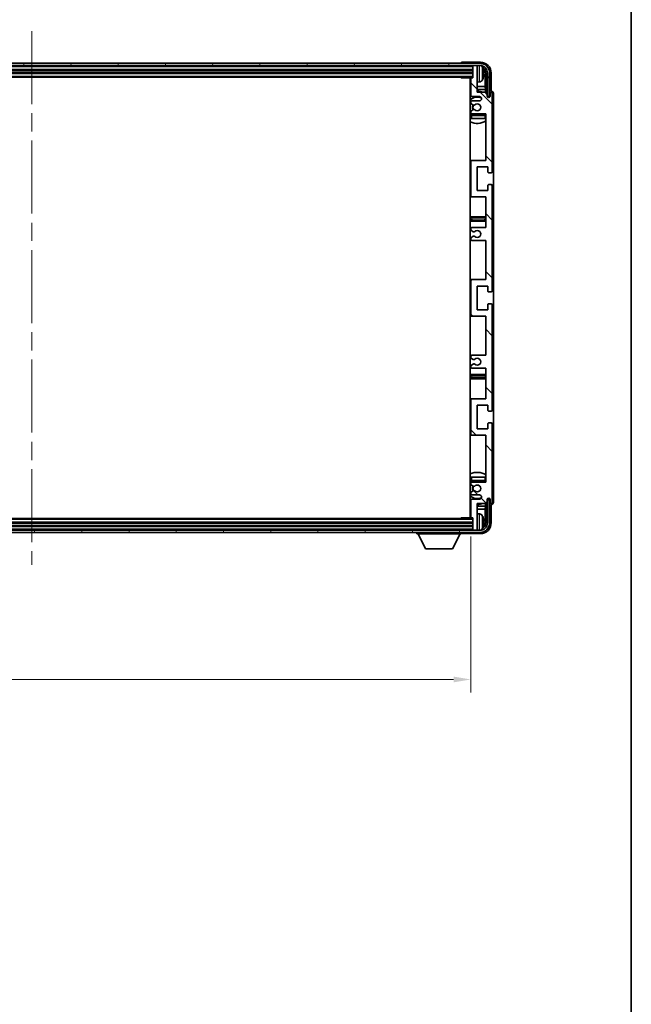
# Model space of a CAD drawing. Units: millimetres. Extents: x 87 to 13647, y 48 to 1734.
# Drawn here: x 4504 to 4789, y 1038 to 1497 of the extents above; entities that cross this region are included whole.
import ezdxf

# ---------------------------------------------------------------- set-up
doc = ezdxf.new("R2010")
doc.units = ezdxf.units.MM
doc.header["$LTSCALE"] = 6
doc.linetypes.add('CHAIN', pattern=[0.3543, 0.2362, -0.0295, 0.0591, -0.0295])
doc.layers.get('Defpoints').update_dxf_attribs({"lineweight": 25})
for name, color, linetype, lineweight in [('Border (ISO)', 7, 'Continuous', 35), ('Centerline (ISO)', 131, 'Continuous', 18), ('Dimension (ISO)', 7, 'Continuous', 18), ('Dimension (ISO) @ 1', 7, 'Continuous', 18), ('Hatch (ISO)', 1, 'Continuous', 18), ('Visible (ISO)', 7, 'Continuous', 35), ('Visible Narrow (ISO)', 7, 'Continuous', 25)]:
    doc.layers.add(name, color=color, linetype=linetype, lineweight=lineweight)
doc.styles.add('Note Text (TK)', font='txt')
doc.dimstyles.new('Default - Method 1b (TK)', dxfattribs={"dimscale": 6, "dimtxt": 2.5, "dimasz": 2.5, "dimexe": 1, "dimexo": 1.5, "dimgap": 1, "dimtad": 1, "dimtoh": 1, "dimrnd": 1e-08, "dimdsep": 46, "dimtxsty": 'Note Text (TK)', "dimcen": 0.09, "dimdle": 5, "dimclrd": 100, "dimclre": 100, "dimclrt": 7, "dimadec": 1, "dimazin": 1, "dimtfac": 1, "dimtmove": 0, "dimatfit": 3, "dimfxl": 1, "dimtolj": 1, "dimlwd": -1, "dimlwe": -1, "dimarcsym": 0})

# ---------------------------------------------------------------- blocks, each defined once
blk = doc.blocks.new('図面枠 tk図枠')
at = {"layer": 'Border (ISO)'}
blk.add_line((405.5, 289), (405.5, 8), dxfattribs=at)
blk = doc.blocks.new('*D281')
at = {"layer": 'Defpoints', "color": 0}
for p in [(4305.24, 1265.04), (4714.24, 1265.04), (4714.24, 1189.54)]:
    blk.add_point(p, dxfattribs=at)
at = {"layer": 'Dimension (ISO)', "color": 100}
for p, q in [((4305.24, 1256.04), (4305.24, 1183.54)), ((4714.24, 1256.04), (4714.24, 1183.54)), ((4313.24, 1189.54), (4706.24, 1189.54))]:
    blk.add_line(p, q, dxfattribs=at)
for points in [[(4313.24, 1190.88), (4313.24, 1188.21), (4305.24, 1189.54)], [(4706.24, 1190.88), (4706.24, 1188.21), (4714.24, 1189.54)]]:
    blk.add_solid(points, dxfattribs=at)
at = {"layer": 'Dimension (ISO)', "color": 7, "insert": (4395.92, 1205.43), "char_height": 8, "attachment_point": 4, "style": 'Note Text (TK)'}
blk.add_mtext('\\A1;\\fＭＳ Ｐゴシック|b0|i0;\\H15.0000;有効寸法 / Max dim. 409', dxfattribs=at)

msp = doc.modelspace()

# ---------------------------------------------------------------- hatches: boundary and pattern name
at = {"layer": 'Hatch (ISO)'}
h = msp.add_hatch(dxfattribs=at)
h.set_pattern_fill('ANSI31', color=256, scale=152.4, angle=14.999978, style=0)
h.set_pattern_definition([(60, (2356, 2e-06), (-16.49778, 9.525), [])])
edge = h.paths.add_edge_path()
edge.add_ellipse((4718.488, 1471.9886), major_axis=(0, 3.5), ratio=1, start_angle=270, end_angle=360)
edge.add_line((4718.488, 1475.4886), (4716.938, 1475.4886))
edge.add_line((4716.938, 1475.4886), (4715.538, 1475.4886))
edge.add_line((4715.538, 1475.4886), (4303.938, 1475.4886))
edge.add_line((4303.938, 1475.4886), (4302.538, 1475.4886))
edge.add_line((4302.538, 1475.4886), (4300.988, 1475.4886))
edge.add_ellipse((4300.988, 1471.9886), major_axis=(-3.5, 0), ratio=1, start_angle=270, end_angle=360)
edge.add_line((4297.488, 1471.9886), (4297.488, 1460.9886))
edge.add_line((4297.488, 1460.9886), (4296.488, 1460.9886))
edge.add_line((4296.488, 1460.9886), (4296.488, 1471.9886))
edge.add_ellipse((4300.988, 1471.9886), major_axis=(0, 4.5), ratio=1, start_angle=0, end_angle=90, ccw=False)
edge.add_line((4300.988, 1476.4886), (4718.488, 1476.4886))
edge.add_ellipse((4718.488, 1471.9886), major_axis=(4.5, 0), ratio=1, start_angle=0, end_angle=90, ccw=False)
edge.add_line((4722.988, 1471.9886), (4722.988, 1460.9886))
edge.add_line((4722.988, 1460.9886), (4721.988, 1460.9886))
edge.add_line((4721.988, 1460.9886), (4721.988, 1471.9886))
h = msp.add_hatch(dxfattribs=at)
h.set_pattern_fill('ANSI31', color=256, scale=152.4, angle=90.00021, style=0)
h.set_pattern_definition([(135.0002, (2356, 2e-06), (-13.47033, -13.47043), [])])
edge = h.paths.add_edge_path()
edge.add_line((4714.738, 1393.9886), (4721.238, 1393.9886))
edge.add_line((4721.238, 1393.9886), (4721.238, 1375.7386))
edge.add_line((4721.238, 1375.7386), (4714.738, 1375.7386))
edge.add_ellipse((4714.738, 1375.2386), major_axis=(0, 0.5), ratio=1, start_angle=0, end_angle=90)
edge.add_line((4714.238, 1375.2386), (4714.238, 1359.2386))
edge.add_ellipse((4714.738, 1359.2386), major_axis=(-0.5, 0), ratio=1, start_angle=0, end_angle=90)
edge.add_line((4714.738, 1358.7386), (4721.238, 1358.7386))
edge.add_line((4721.238, 1358.7386), (4721.238, 1340.4886))
edge.add_line((4721.238, 1340.4886), (4714.738, 1340.4886))
edge.add_ellipse((4714.738, 1339.9886), major_axis=(0, 0.5), ratio=1, start_angle=0, end_angle=90)
edge.add_line((4714.238, 1339.9886), (4714.238, 1339.5093))
edge.add_ellipse((4714.738, 1339.5093), major_axis=(-0.5, 0), ratio=1, start_angle=0, end_angle=60)
edge.add_line((4714.488, 1339.0763), (4715.3899, 1338.5556))
edge.add_ellipse((4715.6399, 1338.9886), major_axis=(-0.25, -0.433), ratio=1, start_angle=0, end_angle=30)
edge.add_line((4715.6399, 1338.4886), (4715.7683, 1338.4886))
edge.add_ellipse((4715.7683, 1338.9886), major_axis=(0, -0.5), ratio=1, start_angle=0, end_angle=44.415309)
edge.add_ellipse((4717.238, 1337.4886), major_axis=(-1.1198, 1.1429), ratio=1, start_angle=91.169383, end_angle=360, ccw=False)
edge.add_ellipse((4715.7683, 1335.9886), major_axis=(0.3499, 0.3571), ratio=1, start_angle=0, end_angle=44.415309)
edge.add_line((4715.7683, 1336.4886), (4715.6399, 1336.4886))
edge.add_ellipse((4715.6399, 1335.9886), major_axis=(0, 0.5), ratio=1, start_angle=0, end_angle=30)
edge.add_line((4715.3899, 1336.4216), (4714.488, 1335.9009))
edge.add_ellipse((4714.738, 1335.4678), major_axis=(-0.25, 0.433), ratio=1, start_angle=0, end_angle=60)
edge.add_line((4714.238, 1335.4678), (4714.238, 1334.9886))
edge.add_ellipse((4714.738, 1334.9886), major_axis=(-0.5, 0), ratio=1, start_angle=0, end_angle=90)
edge.add_line((4714.738, 1334.4886), (4721.238, 1334.4886))
edge.add_line((4721.238, 1334.4886), (4721.238, 1320.2386))
edge.add_line((4721.238, 1320.2386), (4714.738, 1320.2386))
edge.add_ellipse((4714.738, 1319.7386), major_axis=(0, 0.5), ratio=1, start_angle=0, end_angle=90)
edge.add_line((4714.238, 1319.7386), (4714.238, 1303.7386))
edge.add_ellipse((4714.738, 1303.7386), major_axis=(-0.5, 0), ratio=1, start_angle=0, end_angle=90)
edge.add_line((4714.738, 1303.2386), (4721.238, 1303.2386))
edge.add_line((4721.238, 1303.2386), (4721.238, 1281.4886))
edge.add_line((4721.238, 1281.4886), (4714.738, 1281.4886))
edge.add_ellipse((4714.738, 1280.9886), major_axis=(0, 0.5), ratio=1, start_angle=0, end_angle=90)
edge.add_line((4714.238, 1280.9886), (4714.238, 1280.5093))
edge.add_ellipse((4714.738, 1280.5093), major_axis=(-0.5, 0), ratio=1, start_angle=0, end_angle=60)
edge.add_line((4714.488, 1280.0763), (4715.3899, 1279.5556))
edge.add_ellipse((4715.6399, 1279.9886), major_axis=(-0.25, -0.433), ratio=1, start_angle=0, end_angle=30)
edge.add_line((4715.6399, 1279.4886), (4715.7683, 1279.4886))
edge.add_ellipse((4715.7683, 1279.9886), major_axis=(0, -0.5), ratio=1, start_angle=0, end_angle=44.415309)
edge.add_ellipse((4717.238, 1278.4886), major_axis=(-1.1198, 1.1429), ratio=1, start_angle=91.169383, end_angle=360, ccw=False)
edge.add_ellipse((4715.7683, 1276.9886), major_axis=(0.3499, 0.3571), ratio=1, start_angle=0, end_angle=44.415309)
edge.add_line((4715.7683, 1277.4886), (4715.6399, 1277.4886))
edge.add_ellipse((4715.6399, 1276.9886), major_axis=(0, 0.5), ratio=1, start_angle=0, end_angle=30)
edge.add_line((4715.3899, 1277.4216), (4714.488, 1276.9009))
edge.add_ellipse((4714.738, 1276.4678), major_axis=(-0.25, 0.433), ratio=1, start_angle=0, end_angle=60)
edge.add_line((4714.238, 1276.4678), (4714.238, 1275.9886))
edge.add_ellipse((4714.738, 1275.9886), major_axis=(-0.5, 0), ratio=1, start_angle=0, end_angle=90)
edge.add_line((4714.738, 1275.4886), (4718.238, 1275.4886))
edge.add_ellipse((4718.238, 1274.4886), major_axis=(0, 1), ratio=1, start_angle=180, end_angle=360, ccw=False)
edge.add_line((4718.238, 1273.4886), (4714.738, 1273.4886))
edge.add_ellipse((4714.738, 1272.9886), major_axis=(0, 0.5), ratio=1, start_angle=0, end_angle=90)
edge.add_line((4714.238, 1272.9886), (4714.238, 1265.0386))
edge.add_ellipse((4714.538, 1265.0386), major_axis=(-0.3, 0), ratio=1, start_angle=0, end_angle=90)
edge.add_line((4714.538, 1264.7386), (4715.238, 1264.7386))
edge.add_line((4715.238, 1264.7386), (4715.238, 1259.2886))
edge.add_ellipse((4715.538, 1259.2886), major_axis=(-0.3, 0), ratio=1, start_angle=0, end_angle=90)
edge.add_line((4715.538, 1258.9886), (4716.938, 1258.9886))
edge.add_ellipse((4716.938, 1259.2886), major_axis=(0, -0.3), ratio=1, start_angle=0, end_angle=90)
edge.add_line((4717.238, 1259.2886), (4717.238, 1271.4886))
edge.add_line((4717.238, 1271.4886), (4720.888, 1271.4886))
edge.add_line((4720.888, 1271.4886), (4721.888, 1272.4886))
edge.add_line((4721.888, 1272.4886), (4721.888, 1273.3886))
edge.add_ellipse((4722.563, 1273.3089), major_axis=(-0.675, 0.0797), ratio=1, start_angle=193.465843, end_angle=360, ccw=False)
edge.add_line((4723.238, 1273.3886), (4723.238, 1271.9886))
edge.add_ellipse((4723.738, 1271.9886), major_axis=(-0.5, 0), ratio=1, start_angle=0, end_angle=180)
edge.add_line((4724.238, 1271.9886), (4724.238, 1308.4886))
edge.add_ellipse((4723.738, 1308.4886), major_axis=(0.5, 0), ratio=1, start_angle=0, end_angle=90)
edge.add_line((4723.738, 1308.9886), (4722.538, 1308.9886))
edge.add_ellipse((4722.538, 1308.6886), major_axis=(0, 0.3), ratio=1, start_angle=0, end_angle=90)
edge.add_line((4722.238, 1308.6886), (4722.238, 1306.2386))
edge.add_line((4722.238, 1306.2386), (4717.238, 1306.2386))
edge.add_line((4717.238, 1306.2386), (4717.238, 1317.2386))
edge.add_line((4717.238, 1317.2386), (4722.238, 1317.2386))
edge.add_line((4722.238, 1317.2386), (4722.238, 1314.7886))
edge.add_ellipse((4722.538, 1314.7886), major_axis=(-0.3, 0), ratio=1, start_angle=0, end_angle=90)
edge.add_line((4722.538, 1314.4886), (4723.738, 1314.4886))
edge.add_ellipse((4723.738, 1314.9886), major_axis=(0, -0.5), ratio=1, start_angle=0, end_angle=90)
edge.add_line((4724.238, 1314.9886), (4724.238, 1363.9886))
edge.add_ellipse((4723.738, 1363.9886), major_axis=(0.5, 0), ratio=1, start_angle=0, end_angle=90)
edge.add_line((4723.738, 1364.4886), (4722.538, 1364.4886))
edge.add_ellipse((4722.538, 1364.1886), major_axis=(0, 0.3), ratio=1, start_angle=0, end_angle=90)
edge.add_line((4722.238, 1364.1886), (4722.238, 1361.7386))
edge.add_line((4722.238, 1361.7386), (4717.238, 1361.7386))
edge.add_line((4717.238, 1361.7386), (4717.238, 1372.7386))
edge.add_line((4717.238, 1372.7386), (4722.238, 1372.7386))
edge.add_line((4722.238, 1372.7386), (4722.238, 1370.2886))
edge.add_ellipse((4722.538, 1370.2886), major_axis=(-0.3, 0), ratio=1, start_angle=0, end_angle=90)
edge.add_line((4722.538, 1369.9886), (4723.738, 1369.9886))
edge.add_ellipse((4723.738, 1370.4886), major_axis=(0, -0.5), ratio=1, start_angle=0, end_angle=90)
edge.add_line((4724.238, 1370.4886), (4724.238, 1419.4886))
edge.add_ellipse((4723.738, 1419.4886), major_axis=(0.5, 0), ratio=1, start_angle=0, end_angle=90)
edge.add_line((4723.738, 1419.9886), (4722.538, 1419.9886))
edge.add_ellipse((4722.538, 1419.6886), major_axis=(0, 0.3), ratio=1, start_angle=0, end_angle=90)
edge.add_line((4722.238, 1419.6886), (4722.238, 1417.2386))
edge.add_line((4722.238, 1417.2386), (4717.238, 1417.2386))
edge.add_line((4717.238, 1417.2386), (4717.238, 1428.2386))
edge.add_line((4717.238, 1428.2386), (4722.238, 1428.2386))
edge.add_line((4722.238, 1428.2386), (4722.238, 1425.7886))
edge.add_ellipse((4722.538, 1425.7886), major_axis=(-0.3, 0), ratio=1, start_angle=0, end_angle=90)
edge.add_line((4722.538, 1425.4886), (4723.738, 1425.4886))
edge.add_ellipse((4723.738, 1425.9886), major_axis=(0, -0.5), ratio=1, start_angle=0, end_angle=90)
edge.add_line((4724.238, 1425.9886), (4724.238, 1462.4886))
edge.add_ellipse((4723.738, 1462.4886), major_axis=(0.5, 0), ratio=1, start_angle=0, end_angle=180)
edge.add_line((4723.238, 1462.4886), (4723.238, 1461.0886))
edge.add_ellipse((4722.563, 1461.1683), major_axis=(0.675, -0.0797), ratio=1, start_angle=193.465843, end_angle=360, ccw=False)
edge.add_line((4721.888, 1461.0886), (4721.888, 1461.9886))
edge.add_line((4721.888, 1461.9886), (4720.888, 1462.9886))
edge.add_line((4720.888, 1462.9886), (4717.238, 1462.9886))
edge.add_line((4717.238, 1462.9886), (4717.238, 1475.1886))
edge.add_ellipse((4716.938, 1475.1886), major_axis=(0.3, 0), ratio=1, start_angle=0, end_angle=90)
edge.add_line((4716.938, 1475.4886), (4715.538, 1475.4886))
edge.add_ellipse((4715.538, 1475.1886), major_axis=(0, 0.3), ratio=1, start_angle=0, end_angle=90)
edge.add_line((4715.238, 1475.1886), (4715.238, 1469.7386))
edge.add_line((4715.238, 1469.7386), (4714.538, 1469.7386))
edge.add_ellipse((4714.538, 1469.4386), major_axis=(0, 0.3), ratio=1, start_angle=0, end_angle=90)
edge.add_line((4714.238, 1469.4386), (4714.238, 1461.4886))
edge.add_ellipse((4714.738, 1461.4886), major_axis=(-0.5, 0), ratio=1, start_angle=0, end_angle=90)
edge.add_line((4714.738, 1460.9886), (4718.238, 1460.9886))
edge.add_ellipse((4718.238, 1459.9886), major_axis=(0, 1), ratio=1, start_angle=180, end_angle=360, ccw=False)
edge.add_line((4718.238, 1458.9886), (4714.738, 1458.9886))
edge.add_ellipse((4714.738, 1458.4886), major_axis=(0, 0.5), ratio=1, start_angle=0, end_angle=90)
edge.add_line((4714.238, 1458.4886), (4714.238, 1458.0093))
edge.add_ellipse((4714.738, 1458.0093), major_axis=(-0.5, 0), ratio=1, start_angle=0, end_angle=60)
edge.add_line((4714.488, 1457.5763), (4715.3899, 1457.0556))
edge.add_ellipse((4715.6399, 1457.4886), major_axis=(-0.25, -0.433), ratio=1, start_angle=0, end_angle=30)
edge.add_line((4715.6399, 1456.9886), (4715.7683, 1456.9886))
edge.add_ellipse((4715.7683, 1457.4886), major_axis=(0, -0.5), ratio=1, start_angle=0, end_angle=44.415309)
edge.add_ellipse((4717.238, 1455.9886), major_axis=(-1.1198, 1.1429), ratio=1, start_angle=91.169383, end_angle=360, ccw=False)
edge.add_ellipse((4715.7683, 1454.4886), major_axis=(0.3499, 0.3571), ratio=1, start_angle=0, end_angle=44.415309)
edge.add_line((4715.7683, 1454.9886), (4715.6399, 1454.9886))
edge.add_ellipse((4715.6399, 1454.4886), major_axis=(0, 0.5), ratio=1, start_angle=0, end_angle=30)
edge.add_line((4715.3899, 1454.9216), (4714.488, 1454.4009))
edge.add_ellipse((4714.738, 1453.9678), major_axis=(-0.25, 0.433), ratio=1, start_angle=0, end_angle=60)
edge.add_line((4714.238, 1453.9678), (4714.238, 1453.4886))
edge.add_ellipse((4714.738, 1453.4886), major_axis=(-0.5, 0), ratio=1, start_angle=0, end_angle=90)
edge.add_line((4714.738, 1452.9886), (4721.238, 1452.9886))
edge.add_line((4721.238, 1452.9886), (4721.238, 1431.2386))
edge.add_line((4721.238, 1431.2386), (4714.738, 1431.2386))
edge.add_ellipse((4714.738, 1430.7386), major_axis=(0, 0.5), ratio=1, start_angle=0, end_angle=90)
edge.add_line((4714.238, 1430.7386), (4714.238, 1414.7386))
edge.add_ellipse((4714.738, 1414.7386), major_axis=(-0.5, 0), ratio=1, start_angle=0, end_angle=90)
edge.add_line((4714.738, 1414.2386), (4721.238, 1414.2386))
edge.add_line((4721.238, 1414.2386), (4721.238, 1399.9886))
edge.add_line((4721.238, 1399.9886), (4714.738, 1399.9886))
edge.add_ellipse((4714.738, 1399.4886), major_axis=(0, 0.5), ratio=1, start_angle=0, end_angle=90)
edge.add_line((4714.238, 1399.4886), (4714.238, 1399.0093))
edge.add_ellipse((4714.738, 1399.0093), major_axis=(-0.5, 0), ratio=1, start_angle=0, end_angle=60)
edge.add_line((4714.488, 1398.5763), (4715.3899, 1398.0556))
edge.add_ellipse((4715.6399, 1398.4886), major_axis=(-0.25, -0.433), ratio=1, start_angle=0, end_angle=30)
edge.add_line((4715.6399, 1397.9886), (4715.7683, 1397.9886))
edge.add_ellipse((4715.7683, 1398.4886), major_axis=(0, -0.5), ratio=1, start_angle=0, end_angle=44.415309)
edge.add_ellipse((4717.238, 1396.9886), major_axis=(-1.1198, 1.1429), ratio=1, start_angle=91.169383, end_angle=360, ccw=False)
edge.add_ellipse((4715.7683, 1395.4886), major_axis=(0.3499, 0.3571), ratio=1, start_angle=0, end_angle=44.415309)
edge.add_line((4715.7683, 1395.9886), (4715.6399, 1395.9886))
edge.add_ellipse((4715.6399, 1395.4886), major_axis=(0, 0.5), ratio=1, start_angle=0, end_angle=30)
edge.add_line((4715.3899, 1395.9216), (4714.488, 1395.4009))
edge.add_ellipse((4714.738, 1394.9678), major_axis=(-0.25, 0.433), ratio=1, start_angle=0, end_angle=60)
edge.add_line((4714.238, 1394.9678), (4714.238, 1394.4886))
edge.add_ellipse((4714.738, 1394.4886), major_axis=(-0.5, 0), ratio=1, start_angle=0, end_angle=90)
h = msp.add_hatch(dxfattribs=at)
h.set_pattern_fill('ANSI31', color=256, scale=152.4, angle=75.000175, style=0)
h.set_pattern_definition([(120.0002, (2356, 2e-06), (-16.49775, -9.52505), [])])
edge = h.paths.add_edge_path()
edge.add_ellipse((4300.988, 1262.4886), major_axis=(0, -3.5), ratio=1, start_angle=270, end_angle=360)
edge.add_line((4300.988, 1258.9886), (4302.538, 1258.9886))
edge.add_line((4302.538, 1258.9886), (4303.938, 1258.9886))
edge.add_line((4303.938, 1258.9886), (4715.538, 1258.9886))
edge.add_line((4715.538, 1258.9886), (4716.938, 1258.9886))
edge.add_line((4716.938, 1258.9886), (4718.488, 1258.9886))
edge.add_ellipse((4718.488, 1262.4886), major_axis=(3.5, 0), ratio=1, start_angle=270, end_angle=360)
edge.add_line((4721.988, 1262.4886), (4721.988, 1273.4886))
edge.add_line((4721.988, 1273.4886), (4722.988, 1273.4886))
edge.add_line((4722.988, 1273.4886), (4722.988, 1262.4886))
edge.add_ellipse((4718.488, 1262.4886), major_axis=(0, -4.5), ratio=1, start_angle=0, end_angle=90, ccw=False)
edge.add_line((4718.488, 1257.9886), (4300.988, 1257.9886))
edge.add_ellipse((4300.988, 1262.4886), major_axis=(-4.5, 0), ratio=1, start_angle=0, end_angle=90, ccw=False)
edge.add_line((4296.488, 1262.4886), (4296.488, 1273.4886))
edge.add_line((4296.488, 1273.4886), (4297.488, 1273.4886))
edge.add_line((4297.488, 1273.4886), (4297.488, 1262.4886))

# ---------------------------------------------------------------- linework, layer by layer
at = {"layer": 'Centerline (ISO)', "linetype": 'CHAIN', "ltscale": 23.990969}
msp.add_line((4509.738, 1491.4886), (4509.738, 1242.9886), dxfattribs=at)
at = {"layer": 'Visible (ISO)'}
for p, q in [((4718.488, 1476.4886), (4300.988, 1476.4886)), ((4709.738, 1476.4889), (4709.738, 1476.4886)), ((4718.741, 1476.9886), (4710.2377, 1476.9886)), ((4300.988, 1475.4886), (4718.488, 1475.4886)), ((4304.238, 1473.4886), (4715.238, 1473.4886)), ((4304.238, 1471.9886), (4715.238, 1471.9886)), ((4715.238, 1475.4886), (4715.238, 1475.1886)), ((4715.238, 1475.1886), (4715.238, 1469.7386)), ((4716.938, 1475.4886), (4715.538, 1475.4886)), ((4717.238, 1475.4886), (4717.238, 1475.1886)), ((4717.238, 1462.9886), (4717.238, 1475.1886)), ((4719.952, 1471.4563), (4719.952, 1472.0209)), ((4721.2365, 1471.9886), (4721.2365, 1462.6401)), ((4721.988, 1471.9886), (4721.988, 1460.9886)), ((4722.988, 1460.9886), (4722.988, 1471.9886)), ((4723.738, 1463.4886), (4723.738, 1471.9916)), ((4304.238, 1469.9886), (4715.238, 1469.9886)), ((4709.4174, 1469.9886), (4709.6675, 1469.7386)), ((4709.6675, 1469.9886), (4709.6675, 1469.7386)), ((4714.538, 1469.7386), (4709.6675, 1469.7386)), ((4713.988, 1469.7386), (4713.988, 1264.7386)), ((4714.238, 1469.4386), (4714.238, 1461.4886)), ((4715.238, 1469.7386), (4714.538, 1469.7386)), ((4718.2969, 1467.8312), (4717.238, 1467.7386)), ((4720.8873, 1465.7098), (4720.8873, 1471.6394)), ((4714.238, 1465.7098), (4713.988, 1465.7098)), ((4714.238, 1464.3007), (4713.988, 1464.3007)), ((4720.8873, 1465.7098), (4717.238, 1465.7098)), ((4721.0793, 1464.3007), (4717.238, 1464.3007)), ((4720.888, 1462.9886), (4717.238, 1462.9886)), ((4721.0793, 1464.3007), (4720.8873, 1465.7098)), ((4721.888, 1461.9886), (4720.888, 1462.9886)), ((4721.0793, 1462.7972), (4721.0793, 1464.3007)), ((4723.7386, 1463.4886), (4723.738, 1463.4886)), ((4714.238, 1458.4886), (4714.238, 1458.0093)), ((4714.738, 1460.9886), (4718.238, 1460.9886)), ((4718.238, 1458.9886), (4714.738, 1458.9886)), ((4721.888, 1461.0886), (4721.888, 1461.9886)), ((4721.9079, 1460.9871), (4722.0366, 1460.9871)), ((4721.9314, 1460.9172), (4721.9667, 1460.9172)), ((4721.988, 1460.9886), (4722.988, 1460.9886)), ((4722.1666, 1460.7173), (4722.1666, 1460.6161)), ((4722.2365, 1460.7872), (4722.2365, 1460.5721)), ((4723.238, 1462.4886), (4723.238, 1461.0886)), ((4724.238, 1425.9886), (4724.238, 1462.4886)), ((4724.738, 1271.988), (4724.738, 1462.4892)), ((4714.238, 1453.9678), (4714.238, 1453.4886)), ((4714.488, 1457.5763), (4715.3899, 1457.0556)), ((4715.3899, 1454.9216), (4714.488, 1454.4009)), ((4715.6399, 1456.9886), (4715.7683, 1456.9886)), ((4715.7683, 1454.9886), (4715.6399, 1454.9886)), ((4714.238, 1452.2386), (4714.238, 1450.7386)), ((4714.738, 1450.7386), (4714.238, 1450.7386)), ((4714.738, 1452.9886), (4721.238, 1452.9886)), ((4720.738, 1452.7386), (4714.738, 1452.7386)), ((4720.738, 1450.7386), (4714.738, 1450.7386)), ((4721.238, 1450.7386), (4720.738, 1450.7386)), ((4721.238, 1452.9886), (4721.238, 1431.2386)), ((4714.738, 1431.2386), (4713.988, 1431.2386)), ((4714.238, 1430.7386), (4714.238, 1414.7386)), ((4721.238, 1431.2386), (4714.738, 1431.2386)), ((4717.238, 1417.2386), (4717.238, 1428.2386)), ((4717.238, 1428.2386), (4722.238, 1428.2386)), ((4722.238, 1428.2386), (4722.238, 1425.7886)), ((4722.538, 1425.4886), (4723.738, 1425.4886)), ((4722.238, 1417.2386), (4717.238, 1417.2386)), ((4722.238, 1419.6886), (4722.238, 1417.2386)), ((4723.738, 1419.9886), (4722.538, 1419.9886)), ((4724.238, 1370.4886), (4724.238, 1419.4886)), ((4713.988, 1414.2386), (4714.738, 1414.2386)), ((4714.738, 1414.2386), (4721.238, 1414.2386)), ((4721.238, 1414.2386), (4721.238, 1399.9886)), ((4715.238, 1404.9886), (4713.988, 1404.9886)), ((4720.238, 1404.9886), (4715.238, 1404.9886)), ((4721.238, 1404.9886), (4720.238, 1404.9886)), ((4713.988, 1402.9886), (4715.238, 1402.9886)), ((4714.238, 1399.4886), (4714.238, 1399.0093)), ((4714.488, 1398.5763), (4715.3899, 1398.0556)), ((4721.238, 1399.9886), (4714.738, 1399.9886)), ((4715.238, 1402.9886), (4720.238, 1402.9886)), ((4720.238, 1402.9886), (4721.238, 1402.9886)), ((4714.238, 1394.9678), (4714.238, 1394.4886)), ((4715.3899, 1395.9216), (4714.488, 1395.4009)), ((4714.738, 1393.9886), (4721.238, 1393.9886)), ((4715.6399, 1397.9886), (4715.7683, 1397.9886)), ((4715.7683, 1395.9886), (4715.6399, 1395.9886)), ((4721.238, 1393.9886), (4721.238, 1375.7386)), ((4714.738, 1375.7386), (4713.988, 1375.7386)), ((4721.238, 1375.7386), (4714.738, 1375.7386)), ((4714.238, 1375.2386), (4714.238, 1359.2386)), ((4717.238, 1361.7386), (4717.238, 1372.7386)), ((4717.238, 1372.7386), (4722.238, 1372.7386)), ((4722.238, 1372.7386), (4722.238, 1370.2886)), ((4722.538, 1369.9886), (4723.738, 1369.9886)), ((4722.238, 1364.1886), (4722.238, 1361.7386)), ((4723.738, 1364.4886), (4722.538, 1364.4886)), ((4724.238, 1314.9886), (4724.238, 1363.9886)), ((4713.988, 1358.7386), (4714.738, 1358.7386)), ((4714.738, 1358.7386), (4721.238, 1358.7386)), ((4722.238, 1361.7386), (4717.238, 1361.7386)), ((4721.238, 1358.7386), (4721.238, 1340.4886)), ((4714.238, 1339.9886), (4714.238, 1339.5093)), ((4714.488, 1339.0763), (4715.3899, 1338.5556)), ((4721.238, 1340.4886), (4714.738, 1340.4886)), ((4714.238, 1335.4678), (4714.238, 1334.9886)), ((4715.3899, 1336.4216), (4714.488, 1335.9009)), ((4714.738, 1334.4886), (4721.238, 1334.4886)), ((4715.6399, 1338.4886), (4715.7683, 1338.4886)), ((4715.7683, 1336.4886), (4715.6399, 1336.4886)), ((4721.238, 1334.4886), (4721.238, 1320.2386)), ((4715.238, 1331.4886), (4713.988, 1331.4886)), ((4720.238, 1331.4886), (4715.238, 1331.4886)), ((4721.238, 1331.4886), (4720.238, 1331.4886)), ((4713.988, 1329.4886), (4715.238, 1329.4886)), ((4715.238, 1329.4886), (4720.238, 1329.4886)), ((4720.238, 1329.4886), (4721.238, 1329.4886)), ((4714.738, 1320.2386), (4713.988, 1320.2386)), ((4714.238, 1319.7386), (4714.238, 1303.7386)), ((4721.238, 1320.2386), (4714.738, 1320.2386)), ((4717.238, 1306.2386), (4717.238, 1317.2386)), ((4717.238, 1317.2386), (4722.238, 1317.2386)), ((4722.238, 1317.2386), (4722.238, 1314.7886)), ((4722.538, 1314.4886), (4723.738, 1314.4886)), ((4722.238, 1308.6886), (4722.238, 1306.2386)), ((4723.738, 1308.9886), (4722.538, 1308.9886)), ((4724.238, 1271.9886), (4724.238, 1308.4886)), ((4713.988, 1303.2386), (4714.738, 1303.2386)), ((4714.738, 1303.2386), (4721.238, 1303.2386)), ((4722.238, 1306.2386), (4717.238, 1306.2386)), ((4721.238, 1303.2386), (4721.238, 1281.4886)), ((4714.238, 1283.7386), (4714.738, 1283.7386)), ((4714.238, 1283.7386), (4714.238, 1282.2386)), ((4714.238, 1280.9886), (4714.238, 1280.5093)), ((4714.488, 1280.0763), (4715.3899, 1279.5556)), ((4714.738, 1283.7386), (4720.738, 1283.7386)), ((4714.738, 1281.7386), (4720.738, 1281.7386)), ((4721.238, 1281.4886), (4714.738, 1281.4886)), ((4715.6399, 1279.4886), (4715.7683, 1279.4886)), ((4720.738, 1283.7386), (4721.238, 1283.7386)), ((4714.238, 1276.4678), (4714.238, 1275.9886)), ((4715.3899, 1277.4216), (4714.488, 1276.9009)), ((4714.738, 1275.4886), (4718.238, 1275.4886)), ((4715.7683, 1277.4886), (4715.6399, 1277.4886)), ((4713.988, 1270.1764), (4714.238, 1270.1764)), ((4714.238, 1272.9886), (4714.238, 1265.0386)), ((4718.238, 1273.4886), (4714.738, 1273.4886)), ((4717.238, 1259.2886), (4717.238, 1271.4886)), ((4717.238, 1271.4886), (4720.888, 1271.4886)), ((4717.238, 1270.1764), (4721.0793, 1270.1764)), ((4721.0793, 1270.1764), (4720.8873, 1268.7673)), ((4720.888, 1271.4886), (4721.888, 1272.4886)), ((4721.0793, 1270.1764), (4721.0793, 1271.6799)), ((4721.2365, 1271.8371), (4721.2365, 1262.4886)), ((4721.888, 1272.4886), (4721.888, 1273.3886)), ((4722.0366, 1273.4901), (4721.9079, 1273.4901)), ((4721.9667, 1273.5599), (4721.9314, 1273.5599)), ((4722.988, 1273.4886), (4721.988, 1273.4886)), ((4721.988, 1273.4886), (4721.988, 1262.4886)), ((4722.1666, 1273.861), (4722.1666, 1273.7598)), ((4722.2365, 1273.905), (4722.2365, 1273.69)), ((4722.988, 1262.4886), (4722.988, 1273.4886)), ((4723.238, 1273.3886), (4723.238, 1271.9886)), ((4723.738, 1262.4855), (4723.738, 1270.9886)), ((4723.738, 1270.9886), (4723.7386, 1270.9886)), ((4713.988, 1268.7673), (4714.238, 1268.7673)), ((4717.238, 1268.7673), (4720.8873, 1268.7673)), ((4718.2969, 1266.6459), (4717.238, 1266.7386)), ((4720.8873, 1262.8378), (4720.8873, 1268.7673)), ((4715.238, 1264.4886), (4304.238, 1264.4886)), ((4715.238, 1262.4886), (4304.238, 1262.4886)), ((4715.238, 1260.9886), (4304.238, 1260.9886)), ((4709.4174, 1264.4886), (4709.6675, 1264.7386)), ((4709.6675, 1264.7386), (4709.6675, 1264.4886)), ((4714.538, 1264.7386), (4709.6675, 1264.7386)), ((4714.538, 1264.7386), (4715.238, 1264.7386)), ((4715.238, 1264.7386), (4715.238, 1259.2886)), ((4719.952, 1262.4563), (4719.952, 1263.0209)), ((4718.488, 1258.9886), (4300.988, 1258.9886)), ((4300.988, 1257.9886), (4718.488, 1257.9886)), ((4689.138, 1257.9886), (4689.138, 1257.2886)), ((4689.138, 1257.2886), (4709.738, 1257.2886)), ((4693.188, 1250.3886), (4689.638, 1257.2886)), ((4705.688, 1250.3886), (4709.238, 1257.2886)), ((4709.738, 1257.9886), (4709.738, 1257.2886)), ((4710.2377, 1257.4886), (4718.741, 1257.4886)), ((4715.238, 1259.2886), (4715.238, 1258.9886)), ((4715.538, 1258.9886), (4716.938, 1258.9886)), ((4717.238, 1259.2886), (4717.238, 1258.9886)), ((4693.188, 1250.3886), (4705.688, 1250.3886))]:
    msp.add_line(p, q, dxfattribs=at)
for centre, radius, start, end in [((4718.488, 1471.9886), 4.5, 0, 90), ((4715.538, 1475.1886), 0.3, 90, 180), ((4716.938, 1475.1886), 0.3, 0, 90), ((4718.488, 1471.9886), 3.5, 0, 90), ((4718.1575, 1474.052), 1.6, 28.172734, 61.84933), ((4713.838, 1471.7386), 6.5, 20.039607, 28.172734), ((4719.8274, 1473.9232), 0.1246, 1.814826, 20.039607), ((4713.738, 1468.2386), 0.5, 300, 60), ((4714.538, 1469.4386), 0.3, 90, 180), ((4718.1575, 1469.4251), 1.6, 275, 331.827266), ((4713.838, 1471.7386), 6.5, 331.827266, 339.960393), ((4719.8274, 1469.5539), 0.1246, 339.960393, 358.185174), ((4717.238, 1455.9886), 7.5, 113.578178, 115.679289), ((4717.238, 1455.9886), 7.5, 68.96053, 90), ((4723.738, 1462.4886), 0.5, 0, 180), ((4717.238, 1455.9886), 4.75, 65.863751, 133.173551), ((4714.738, 1461.4886), 0.5, 180, 270), ((4714.738, 1458.4886), 0.5, 90, 180), ((4718.238, 1459.9886), 1, 270, 90), ((4722.563, 1461.1683), 0.6797, 186.732921, 353.267079), ((4714.738, 1458.0093), 0.5, 180, 240), ((4714.738, 1453.9678), 0.5, 120, 180), ((4717.238, 1455.9886), 2.25, 150, 210), ((4717.238, 1455.9886), 2, 149.475542, 210.524458), ((4715.6399, 1457.4886), 0.5, 240, 270), ((4715.6399, 1454.4886), 0.5, 90, 120), ((4715.7683, 1457.4886), 0.5, 270, 314.415309), ((4715.7683, 1454.4886), 0.5, 45.584691, 90), ((4717.238, 1455.9886), 1.6, 225.584691, 134.415309), ((4717.238, 1455.9886), 4.75, 226.826449, 230.89711), ((4717.238, 1455.9886), 7.5, 244.320711, 302.230953), ((4714.738, 1453.4886), 0.5, 180, 270), ((4714.738, 1452.2386), 0.5, 90, 180), ((4717.238, 1455.9886), 4.75, 316.826449, 320.833289), ((4720.738, 1452.2386), 0.5, 0, 90), ((4714.738, 1430.7386), 0.5, 90, 180), ((4722.538, 1425.7886), 0.3, 180, 270), ((4723.738, 1425.9886), 0.5, 270, 0), ((4722.538, 1419.6886), 0.3, 90, 180), ((4723.738, 1419.4886), 0.5, 0, 90), ((4714.738, 1414.7386), 0.5, 180, 270), ((4715.238, 1403.9886), 1, 90, 270), ((4720.238, 1403.9886), 1, 270, 90), ((4714.738, 1399.4886), 0.5, 90, 180), ((4714.738, 1399.0093), 0.5, 180, 240), ((4717.238, 1396.9886), 1.6, 225.584691, 134.415309), ((4714.738, 1394.9678), 0.5, 120, 180), ((4714.738, 1394.4886), 0.5, 180, 270), ((4715.6399, 1398.4886), 0.5, 240, 270), ((4715.6399, 1395.4886), 0.5, 90, 120), ((4715.7683, 1398.4886), 0.5, 270, 314.415309), ((4715.7683, 1395.4886), 0.5, 45.584691, 90), ((4714.738, 1375.2386), 0.5, 90, 180), ((4722.538, 1370.2886), 0.3, 180, 270), ((4723.738, 1370.4886), 0.5, 270, 0), ((4722.538, 1364.1886), 0.3, 90, 180), ((4723.738, 1363.9886), 0.5, 0, 90), ((4714.738, 1359.2386), 0.5, 180, 270), ((4714.738, 1339.9886), 0.5, 90, 180), ((4714.738, 1339.5093), 0.5, 180, 240), ((4717.238, 1337.4886), 1.6, 225.584691, 134.415309), ((4714.738, 1335.4678), 0.5, 120, 180), ((4714.738, 1334.9886), 0.5, 180, 270), ((4715.6399, 1338.9886), 0.5, 240, 270), ((4715.6399, 1335.9886), 0.5, 90, 120), ((4715.7683, 1338.9886), 0.5, 270, 314.415309), ((4715.7683, 1335.9886), 0.5, 45.584691, 90), ((4715.238, 1330.4886), 1, 90, 270), ((4720.238, 1330.4886), 1, 270, 90), ((4714.738, 1319.7386), 0.5, 90, 180), ((4722.538, 1314.7886), 0.3, 180, 270), ((4723.738, 1314.9886), 0.5, 270, 0), ((4722.538, 1308.6886), 0.3, 90, 180), ((4723.738, 1308.4886), 0.5, 0, 90), ((4714.738, 1303.7386), 0.5, 180, 270), ((4717.238, 1278.4886), 7.5, 57.769047, 115.679289), ((4717.238, 1278.4886), 4.75, 129.10289, 133.173551), ((4714.738, 1282.2386), 0.5, 180, 270), ((4714.738, 1280.9886), 0.5, 90, 180), ((4714.738, 1280.5093), 0.5, 180, 240), ((4717.238, 1278.4886), 2.25, 150, 210), ((4717.238, 1278.4886), 2, 149.475542, 210.524458), ((4715.6399, 1279.9886), 0.5, 240, 270), ((4715.7683, 1279.9886), 0.5, 270, 314.415309), ((4717.238, 1278.4886), 1.6, 225.584691, 134.415309), ((4717.238, 1278.4886), 4.75, 39.166711, 43.173551), ((4720.738, 1282.2386), 0.5, 270, 0), ((4717.238, 1278.4886), 4.75, 226.826449, 294.136249), ((4714.738, 1276.4678), 0.5, 120, 180), ((4714.738, 1275.9886), 0.5, 180, 270), ((4715.6399, 1276.9886), 0.5, 90, 120), ((4715.7683, 1276.9886), 0.5, 45.584691, 90), ((4718.238, 1274.4886), 1, 270, 90), ((4717.238, 1278.4886), 7.5, 244.320711, 246.421822), ((4714.738, 1272.9886), 0.5, 90, 180), ((4717.238, 1278.4886), 7.5, 270, 291.03947), ((4722.563, 1273.3089), 0.6797, 6.732921, 173.267079), ((4723.738, 1271.9886), 0.5, 180, 0), ((4713.738, 1266.2386), 0.5, 300, 60), ((4718.1575, 1265.052), 1.6, 28.172734, 85), ((4713.838, 1262.7386), 6.5, 20.039607, 28.172734), ((4714.538, 1265.0386), 0.3, 180, 270), ((4718.488, 1262.4886), 4.5, 270, 0), ((4718.488, 1262.4886), 3.5, 270, 0), ((4719.8274, 1264.9232), 0.1246, 1.814826, 20.039607), ((4715.538, 1259.2886), 0.3, 180, 270), ((4716.938, 1259.2886), 0.3, 270, 0), ((4718.1575, 1260.4251), 1.6, 298.15067, 331.827266), ((4713.838, 1262.7386), 6.5, 331.827266, 339.960393), ((4719.8274, 1260.5539), 0.1246, 339.960393, 358.185174)]:
    msp.add_arc(centre, radius, start, end, dxfattribs=at)
for centre, major_axis, ratio, start_param, end_param in [((4710.2383, 1476.4883), (-0.354, 0.354), 0.99878277, 5.49839613, 7.06797448), ((4718.7349, 1471.9855), (3.5398, 3.5398), 0.99878277, 5.49839613, 7.06797448), ((4718.7349, 1471.9855), (1.7699, 1.7699), 0.99878277, 5.49839613, 6.61101961), ((4713.8502, 1471.7314), (-3.2829, -5.6083), 0.99488747, 2.20774935, 2.44673364), ((4713.8502, 1471.5989), (6.4737, 0.5671), 0.05101764, 5.93460274, 6.17358703), ((4718.3857, 1471.6363), (1.7699, 1.7699), 0.99878277, 5.49839613, 6.31586897), ((4713.8502, 1471.8782), (6.4737, -0.5671), 0.05101764, 0.10959827, 0.34858257), ((4713.8502, 1471.7457), (3.2829, -5.6083), 0.99488747, 0.69485901, 0.93384331), ((4723.7374, 1462.488), (0.708, 0.708), 0.99878277, 5.49839613, 7.06797448), ((4721.9665, 1460.7171), (0.1416, 0.1416), 0.99878277, 5.49839613, 7.06797448), ((4722.0363, 1460.7869), (0.1416, 0.1416), 0.99878277, 5.49839613, 7.06797448), ((4721.9665, 1273.7601), (0.1416, -0.1416), 0.99878277, 5.49839613, 7.06797448), ((4722.0363, 1273.6902), (0.1416, -0.1416), 0.99878277, 5.49839613, 7.06797448), ((4723.7374, 1271.9892), (0.708, -0.708), 0.99878277, 5.49839613, 7.06797448), ((4718.7349, 1262.4916), (3.5398, -3.5398), 0.99878277, 5.49839613, 7.06797448), ((4718.7349, 1262.4916), (1.7699, -1.7699), 0.99878277, 5.955351, 7.06797448), ((4713.8502, 1262.7314), (-3.2829, -5.6083), 0.99488747, 2.20774935, 2.44673364), ((4713.8502, 1262.5989), (6.4737, 0.5671), 0.05101764, 5.93460274, 6.17358703), ((4713.8502, 1262.8782), (6.4737, -0.5671), 0.05101764, 0.10959827, 0.34858257), ((4713.8502, 1262.7457), (3.2829, -5.6083), 0.99488747, 0.69485901, 0.93384331), ((4718.3857, 1262.8408), (1.7699, -1.7699), 0.99878277, 6.25050164, 7.06797448), ((4710.2383, 1257.9889), (-0.354, -0.354), 0.99878277, 5.49839613, 7.06797448)]:
    msp.add_ellipse(centre, major_axis=major_axis, ratio=ratio, start_param=start_param, end_param=end_param, dxfattribs=at)
for points, knots in [([(4720.2882, 1472.4413), (4720.2926, 1472.3999), (4720.2963, 1472.3561), (4720.3009, 1472.2764), (4720.3019, 1472.2405), (4720.3012, 1472.1846), (4720.2995, 1472.1609), (4720.2944, 1472.1349), (4720.2915, 1472.1284), (4720.2882, 1472.1265)], [0, 0, 0, 0, 0.0125039067, 0.0125039067, 0.0250078135, 0.0250078135, 0.0375277995, 0.0375277995, 0.0466766392, 0.0466766392, 0.0466766392, 0.0466766392]), ([(4720.2882, 1471.3506), (4720.2926, 1471.3481), (4720.2963, 1471.3373), (4720.3009, 1471.299), (4720.3019, 1471.2716), (4720.3012, 1471.2097), (4720.2995, 1471.1712), (4720.2944, 1471.0991), (4720.2915, 1471.0671), (4720.2882, 1471.0359)], [0, 0, 0, 0, 0.0124997785, 0.0124997785, 0.0249995571, 0.0249995571, 0.0375236714, 0.0375236714, 0.0466766062, 0.0466766062, 0.0466766062, 0.0466766062]), ([(4720.2882, 1263.4413), (4720.2926, 1263.3999), (4720.2963, 1263.3561), (4720.3009, 1263.2764), (4720.3019, 1263.2405), (4720.3012, 1263.1846), (4720.2995, 1263.1609), (4720.2944, 1263.1349), (4720.2915, 1263.1284), (4720.2882, 1263.1265)], [0, 0, 0, 0, 0.0125039067, 0.0125039067, 0.0250078135, 0.0250078135, 0.0375277995, 0.0375277995, 0.0466766392, 0.0466766392, 0.0466766392, 0.0466766392]), ([(4720.2882, 1262.3506), (4720.2926, 1262.3481), (4720.2963, 1262.3373), (4720.3009, 1262.299), (4720.3019, 1262.2716), (4720.3012, 1262.2097), (4720.2995, 1262.1712), (4720.2944, 1262.0991), (4720.2915, 1262.0671), (4720.2882, 1262.0359)], [0, 0, 0, 0, 0.0124997785, 0.0124997785, 0.0249995571, 0.0249995571, 0.0375236714, 0.0375236714, 0.0466766062, 0.0466766062, 0.0466766062, 0.0466766062])]:
    msp.add_open_spline(points, degree=3, knots=knots, dxfattribs=at)
at = {"layer": 'Visible Narrow (ISO)'}
for p, q in [((4304.238, 1474.9886), (4715.238, 1474.9886)), ((4304.238, 1473.7886), (4715.238, 1473.7886)), ((4304.238, 1473.1886), (4715.238, 1473.1886)), ((4304.238, 1472.2886), (4715.238, 1472.2886)), ((4718.2969, 1467.8312), (4718.2969, 1475.4886)), ((4719.5679, 1474.8074), (4719.5679, 1468.6697)), ((4719.9444, 1473.9482), (4719.9444, 1473.9659)), ((4719.9444, 1471.458), (4719.9444, 1472.0191)), ((4721.2365, 1471.9886), (4720.8873, 1471.6394)), ((4304.238, 1471.6886), (4715.238, 1471.6886)), ((4304.238, 1470.4886), (4715.238, 1470.4886)), ((4719.9444, 1469.5112), (4719.9444, 1469.529)), ((4722.0366, 1460.9871), (4721.9667, 1460.9172)), ((4722.1666, 1460.7173), (4722.2365, 1460.7872)), ((4714.238, 1452.2386), (4714.738, 1452.2386)), ((4714.738, 1452.2386), (4714.738, 1452.7386)), ((4714.738, 1450.7386), (4714.738, 1452.2386)), ((4714.738, 1452.2386), (4720.738, 1452.2386)), ((4720.738, 1452.7386), (4720.738, 1452.2386)), ((4720.738, 1452.2386), (4721.238, 1452.2386)), ((4720.738, 1452.2386), (4720.738, 1450.7386)), ((4715.238, 1404.9886), (4715.238, 1404.4886)), ((4715.238, 1404.4886), (4720.238, 1404.4886)), ((4715.238, 1403.4886), (4715.238, 1402.9886)), ((4720.238, 1403.4886), (4715.238, 1403.4886)), ((4720.238, 1404.9886), (4720.238, 1404.4886)), ((4720.238, 1402.9886), (4720.238, 1403.4886)), ((4715.238, 1331.4886), (4715.238, 1330.9886)), ((4715.238, 1330.9886), (4720.238, 1330.9886)), ((4715.238, 1329.9886), (4715.238, 1329.4886)), ((4720.238, 1329.9886), (4715.238, 1329.9886)), ((4720.238, 1331.4886), (4720.238, 1330.9886)), ((4720.238, 1329.4886), (4720.238, 1329.9886)), ((4714.738, 1282.2386), (4714.238, 1282.2386)), ((4714.738, 1282.2386), (4714.738, 1283.7386)), ((4720.738, 1282.2386), (4714.738, 1282.2386)), ((4714.738, 1281.7386), (4714.738, 1282.2386)), ((4720.738, 1283.7386), (4720.738, 1282.2386)), ((4721.238, 1282.2386), (4720.738, 1282.2386)), ((4720.738, 1282.2386), (4720.738, 1281.7386)), ((4721.9667, 1273.5599), (4722.0366, 1273.4901)), ((4722.2365, 1273.69), (4722.1666, 1273.7598)), ((4718.2969, 1258.9886), (4718.2969, 1266.6459)), ((4719.5679, 1265.8074), (4719.5679, 1259.6697)), ((4715.238, 1263.9886), (4304.238, 1263.9886)), ((4715.238, 1262.7886), (4304.238, 1262.7886)), ((4715.238, 1262.1886), (4304.238, 1262.1886)), ((4715.238, 1261.2886), (4304.238, 1261.2886)), ((4719.9444, 1264.9482), (4719.9444, 1264.9659)), ((4719.9444, 1262.458), (4719.9444, 1263.0191)), ((4720.8873, 1262.8378), (4721.2365, 1262.4886)), ((4715.238, 1260.6886), (4304.238, 1260.6886)), ((4715.238, 1259.4886), (4304.238, 1259.4886)), ((4719.9444, 1260.5112), (4719.9444, 1260.529))]:
    msp.add_line(p, q, dxfattribs=at)
for centre, start, end in [((4715.238, 1403.9886), 90, 270), ((4720.238, 1403.9886), 270, 90), ((4715.238, 1330.4886), 90, 270), ((4720.238, 1330.4886), 270, 90)]:
    msp.add_arc(centre, 0.5, start, end, dxfattribs=at)

# ---------------------------------------------------------------- block references
at = {"xscale": 6, "yscale": 6, "zscale": 6}
msp.add_blockref('図面枠 tk図枠', (2356, 0), dxfattribs=at)

# ---------------------------------------------------------------- dimensions: what is measured, and where the dimension line sits
at = {"layer": 'Dimension (ISO) @ 1', "color": 100}
dim = msp.add_linear_dim(base=(4714.238, 1189.543), p1=(4305.238, 1265.0386), p2=(4714.238, 1265.0386), text='\\fＭＳ Ｐゴシック|b0|i0;\\H15.0000;有効寸法 / Max dim. <>', dimstyle='Default - Method 1b (TK)', override={"dimscale": 1, "dimtxt": 8, "dimasz": 8, "dimexe": 6, "dimexo": 9, "dimgap": 6, "dimtoh": 0, "dimdec": 2, "dimcen": 0.54, "dimtol": 0, "dimlim": 0, "dimtp": 0, "dimtm": 0, "dimtdec": 2, "dimtix": 0, "dimtofl": 0, "dimtmove": 0, "dimatfit": 1}, dxfattribs=at)
dim.commit()
dim.dimension.update_dxf_attribs({"geometry": '*D281', "text_midpoint": (4509.738, 1189.543), "dimtype": 128})

doc.saveas('drawing.dxf')
